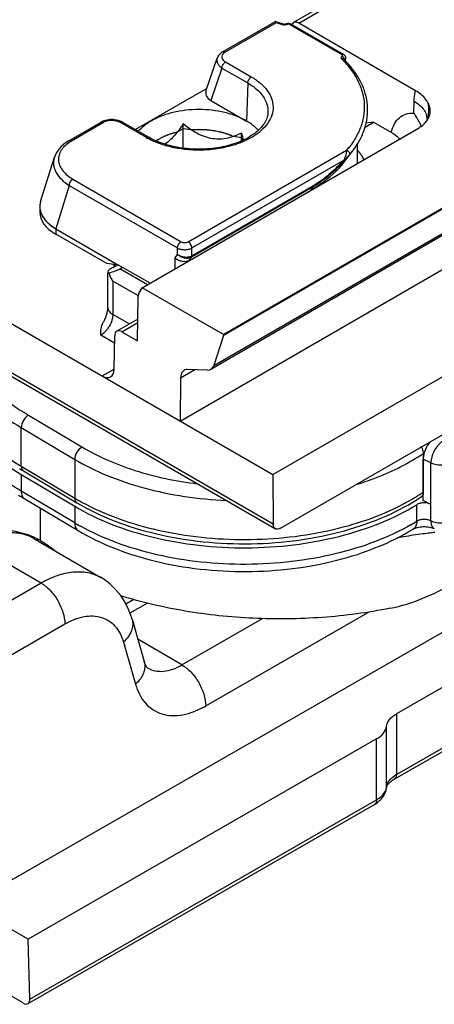
# Model space of a CAD drawing. Units: millimetres. Extents: x 2279 to 2974, y 1191 to 1660.
# Drawn here: x 2510 to 2522, y 1355 to 1384 of the extents above; entities that cross this region are included whole.
import ezdxf

# ---------------------------------------------------------------- set-up
doc = ezdxf.new("R2010")
doc.units = ezdxf.units.MM
doc.layers.add('COMPONENTI_DI_ASSIEME', color=7, linetype='Continuous')

msp = doc.modelspace()

# ---------------------------------------------------------------- linework, layer by layer
at = {"layer": 'COMPONENTI_DI_ASSIEME', "linetype": 'Continuous'}
for p, q in [((2612.642, 1417.634), (2509.203, 1358.255)), ((2531.391, 1391.581), (2518.294, 1384.02)), ((2518.445, 1384.005), (2531.541, 1391.566)), ((2558.618, 1384.993), (2521.336, 1363.592)), ((2516.193, 1383.154), (2517.741, 1384.047)), ((2517.778, 1384.018), (2516.268, 1383.146)), ((2517.757, 1384.047), (2517.752, 1384.049)), ((2518.005, 1383.968), (2518.005, 1383.968)), ((2518.057, 1383.974), (2518.051, 1383.971)), ((2518.07, 1383.98), (2518.056, 1383.974)), ((2518.056, 1383.974), (2518.057, 1383.974)), ((2518.14, 1383.993), (2518.117, 1383.992)), ((2518.163, 1383.992), (2518.14, 1383.993)), ((2519.729, 1383.069), (2518.174, 1383.967)), ((2518.224, 1383.972), (2519.779, 1383.074)), ((2521.904, 1382.008), (2518.445, 1384.005)), ((2521.336, 1361.795), (2558.618, 1383.197)), ((2515.7, 1381.991), (2516.034, 1382.972)), ((2516.279, 1382.857), (2517.043, 1382.416)), ((2519.823, 1382.896), (2519.809, 1382.91)), ((2519.822, 1382.9), (2519.811, 1382.911)), ((2519.825, 1382.897), (2519.822, 1382.9)), ((2519.823, 1382.896), (2519.834, 1382.925)), ((2519.834, 1382.925), (2519.84, 1382.944)), ((2519.84, 1382.944), (2519.842, 1382.963)), ((2519.842, 1382.963), (2519.841, 1382.983)), ((2521.274, 1361.658), (2558.555, 1383.06)), ((2516.173, 1382.677), (2515.847, 1381.721)), ((2516.173, 1382.677), (2516.937, 1382.237)), ((2529.536, 1382.488), (2516.218, 1374.799)), ((2529.535, 1382.457), (2516.217, 1374.768)), ((2516.937, 1382.237), (2516.903, 1381.111)), ((2515.728, 1382.075), (2513.618, 1380.856)), ((2515.847, 1381.721), (2516.903, 1381.111)), ((2521.857, 1381.34), (2521.862, 1381.698)), ((2529.177, 1381.466), (2515.847, 1373.771)), ((2515.937, 1373.89), (2529.262, 1381.584)), ((2511.644, 1380.527), (2512.596, 1381.077)), ((2512.671, 1381.069), (2511.719, 1380.52)), ((2512.63, 1381.094), (2512.596, 1381.076)), ((2513.16, 1381.111), (2513.108, 1381.128)), ((2513.936, 1380.622), (2513.172, 1381.063)), ((2513.247, 1381.07), (2514.011, 1380.63)), ((2520.41, 1380.931), (2520.663, 1381.077)), ((2520.663, 1381.077), (2520.44, 1381.051)), ((2520.663, 1381.077), (2521.191, 1380.773)), ((2522.243, 1381.157), (2522.243, 1381.157)), ((2513.817, 1376.185), (2521.987, 1380.903)), ((2515.026, 1380.885), (2514.849, 1380.783)), ((2515.025, 1380.309), (2515.026, 1381.025)), ((2515.267, 1380.848), (2515.026, 1380.885)), ((2516.756, 1380.524), (2516.755, 1380.757)), ((2516.756, 1380.617), (2516.514, 1380.655)), ((2516.792, 1380.539), (2516.756, 1380.617)), ((2515.178, 1377.543), (2519.861, 1380.247)), ((2519.78, 1379.889), (2520.038, 1380.222)), ((2520.189, 1379.886), (2520.189, 1380.444)), ((2510.807, 1378.736), (2511.214, 1380.041)), ((2511.214, 1380.041), (2511.214, 1380.039)), ((2514.939, 1372.243), (2528.302, 1379.957)), ((2515.284, 1377.359), (2519.778, 1379.954)), ((2511.763, 1379.392), (2514.966, 1377.543)), ((2502.832, 1379.233), (2517.681, 1370.66)), ((2511.657, 1379.209), (2511.257, 1377.929)), ((2511.657, 1379.209), (2514.86, 1377.359)), ((2518.874, 1379.165), (2515.275, 1377.087)), ((2518.883, 1379.2), (2515.284, 1377.122)), ((2518.813, 1379.078), (2518.874, 1379.165)), ((2510.783, 1378.581), (2510.783, 1378.418)), ((2517.681, 1370.66), (2530.906, 1378.295)), ((2511.257, 1377.929), (2511.257, 1377.766)), ((2511.257, 1377.929), (2513.117, 1376.855)), ((2517.692, 1369.194), (2502.854, 1377.761)), ((2502.916, 1377.626), (2517.754, 1369.059)), ((2512.763, 1376.896), (2511.257, 1377.766)), ((2514.86, 1377.166), (2514.86, 1377.359)), ((2515.284, 1377.122), (2515.284, 1377.359)), ((2514.789, 1377.065), (2514.86, 1377.166)), ((2514.789, 1376.747), (2514.789, 1377.065)), ((2515.213, 1377), (2515.275, 1377.087)), ((2513.117, 1376.855), (2512.763, 1376.896)), ((2512.944, 1376.783), (2513.076, 1376.86)), ((2514.047, 1376.318), (2513.117, 1376.855)), ((2513.156, 1376.743), (2513.234, 1376.788)), ((2513.969, 1376.273), (2513.156, 1376.743)), ((2512.797, 1375.6), (2512.797, 1376.623)), ((2512.944, 1376.375), (2512.944, 1375.395)), ((2513.68, 1375.95), (2512.944, 1376.375)), ((2513.718, 1376.017), (2513.817, 1376.185)), ((2516.218, 1374.799), (2513.817, 1376.185)), ((2513.675, 1374.62), (2513.695, 1375.922)), ((2517.904, 1369.074), (2529.216, 1375.605)), ((2513.432, 1375.113), (2512.944, 1375.395)), ((2513.685, 1375.26), (2513.063, 1374.901)), ((2513.214, 1374.886), (2513.683, 1375.157)), ((2512.997, 1374.548), (2512.59, 1374.783)), ((2512.985, 1373.779), (2513, 1374.765)), ((2513.214, 1374.886), (2513.675, 1374.62)), ((2516.217, 1374.768), (2515.937, 1373.89)), ((2516.218, 1374.799), (2516.217, 1374.768)), ((2512.628, 1373.577), (2512.984, 1373.782)), ((2515.375, 1373.761), (2514.949, 1373.515)), ((2515.746, 1373.747), (2515.156, 1373.769)), ((2514.949, 1373.515), (2514.939, 1372.243)), ((2510.449, 1372.418), (2512.031, 1371.478)), ((2510.234, 1370.91), (2510.234, 1372.053)), ((2510.234, 1372.053), (2511.816, 1371.112)), ((2522.133, 1371.285), (2522.16, 1371.303)), ((2522.133, 1371.285), (2522.133, 1370.142)), ((2510.234, 1370.91), (2511.816, 1369.969)), ((2511.816, 1371.112), (2511.816, 1369.969)), ((2522.131, 1369.895), (2522.131, 1371.12)), ((2522.358, 1371.007), (2522.131, 1371.12)), ((2522.358, 1369.782), (2522.358, 1371.007)), ((2510.234, 1370.665), (2510.234, 1370.175)), ((2510.234, 1370.665), (2511.816, 1369.724)), ((2510.296, 1370.772), (2511.878, 1369.832)), ((2517.681, 1370.66), (2517.692, 1369.194)), ((2511.816, 1369.234), (2510.234, 1370.175)), ((2522.073, 1370.006), (2522.131, 1370.045)), ((2510.337, 1369.946), (2511.919, 1369.006)), ((2511.816, 1369.724), (2511.816, 1369.234)), ((2521.938, 1369.282), (2521.938, 1369.772)), ((2522.358, 1369.782), (2522.131, 1369.895)), ((2522.355, 1369.294), (2522.356, 1369.783)), ((2510.805, 1368.711), (2510.805, 1369.668)), ((2522.459, 1369.065), (2522.459, 1369.065)), ((2508.85, 1368.603), (2510.819, 1367.46)), ((2510.603, 1368.775), (2512.586, 1367.623)), ((2510.702, 1368.717), (2510.747, 1368.743)), ((2507.494, 1365.551), (2510.819, 1367.46)), ((2513.566, 1366.967), (2513.331, 1366.832)), ((2513.967, 1366.861), (2513.45, 1366.564)), ((2515.696, 1363.825), (2520.534, 1366.602)), ((2508.199, 1364.339), (2511.524, 1366.248)), ((2513.513, 1366.386), (2513.872, 1365.14)), ((2514.991, 1365.036), (2517.376, 1366.405)), ((2513.257, 1365.712), (2513.617, 1364.467)), ((2514.991, 1365.036), (2513.683, 1365.796)), ((2513.872, 1365.14), (2513.873, 1365.139)), ((2513.976, 1364.946), (2513.98, 1364.944)), ((2521.336, 1363.592), (2521.336, 1361.795)), ((2521.043, 1361.424), (2521.043, 1363.22)), ((2520.75, 1362.849), (2510.437, 1356.928)), ((2520.75, 1361.052), (2520.75, 1362.849)), ((2521.043, 1361.424), (2521.042, 1361.401)), ((2510.492, 1355.163), (2520.75, 1361.052)), ((2510.435, 1355.029), (2520.688, 1360.915)), ((2510.437, 1356.928), (2509.18, 1357.658)), ((2510.492, 1355.163), (2510.437, 1356.928)), ((2510.288, 1355.046), (2508.208, 1356.253))]:
    msp.add_line(p, q, dxfattribs=at)
for points in [[(2518.051, 1383.971), (2518.047, 1383.969), (2518.044, 1383.968), (2518.04, 1383.967), (2518.035, 1383.966), (2518.03, 1383.966), (2518.025, 1383.965), (2518.02, 1383.965), (2518.016, 1383.966), (2518.011, 1383.966), (2518.007, 1383.968), (2518.005, 1383.968)], [(2518.117, 1383.992), (2518.093, 1383.987), (2518.07, 1383.98)], [(2518.224, 1383.972), (2518.206, 1383.981), (2518.185, 1383.987), (2518.163, 1383.992)], [(2516.193, 1383.154), (2516.162, 1383.134), (2516.128, 1383.108), (2516.099, 1383.079), (2516.074, 1383.048), (2516.054, 1383.016), (2516.038, 1382.982), (2516.034, 1382.972)], [(2519.841, 1382.983), (2519.837, 1383.002), (2519.83, 1383.021), (2519.82, 1383.037), (2519.808, 1383.052), (2519.793, 1383.065), (2519.779, 1383.074)], [(2512.724, 1381.129), (2512.675, 1381.114), (2512.63, 1381.094)], [(2513.108, 1381.128), (2513.054, 1381.14), (2512.998, 1381.149), (2512.942, 1381.153), (2512.886, 1381.153), (2512.83, 1381.149), (2512.776, 1381.141), (2512.724, 1381.129)], [(2513.247, 1381.07), (2513.208, 1381.091), (2513.16, 1381.111)], [(2511.644, 1380.527), (2511.589, 1380.493), (2511.495, 1380.427), (2511.413, 1380.354), (2511.342, 1380.275), (2511.283, 1380.192), (2511.239, 1380.106), (2511.214, 1380.039)], [(2510.603, 1368.775), (2510.48, 1368.84), (2510.299, 1368.916), (2510.107, 1368.973), (2509.906, 1369.01), (2509.699, 1369.026), (2509.485, 1369.021), (2509.266, 1368.994), (2509.044, 1368.945), (2508.821, 1368.874), (2508.599, 1368.782)], [(2513.513, 1366.386), (2513.504, 1366.417), (2513.417, 1366.657), (2513.308, 1366.88), (2513.177, 1367.085), (2513.026, 1367.269), (2512.858, 1367.431), (2512.677, 1367.567), (2512.581, 1367.626)], [(2513.98, 1364.944), (2513.973, 1364.948), (2513.961, 1364.959), (2513.945, 1364.978), (2513.926, 1365.008), (2513.904, 1365.052), (2513.881, 1365.112), (2513.873, 1365.139)]]:
    msp.add_lwpolyline(points, dxfattribs=at)
for centre, radius, start, end in [((2515.817, 1377.512), 6.818, 72.8345, 73.4626), ((2515.83, 1377.637), 6.672, 72.7335, 73.0202), ((2515.867, 1377.755), 6.548, 71.5456, 72.7364), ((2515.848, 1377.613), 6.712, 72.1997, 72.8345), ((2515.872, 1377.689), 6.631, 71.879, 72.199), ((2515.898, 1377.766), 6.55, 71.2342, 71.8797), ((2515.907, 1377.875), 6.421, 71.2335, 71.5427), ((2518.011, 1384.07), 0.121, 251.2704, 254.1059), ((2517.619, 1380.823), 2.984, 44.4708, 45.5512), ((2519.646, 1382.891), 0.159, 34.8744, 41.2968), ((2517.611, 1380.733), 3.096, 44.7197, 45.5502), ((2519.788, 1382.972), 0.069, 290.5791, 293.5312), ((2520.393, 1380.259), 1.82, 31.6912, 36.445), ((2520.373, 1380.247), 1.843, 26.2393, 31.6907), ((2520.368, 1380.245), 1.849, 22.8662, 26.2414), ((2521.765, 1381.466), 0.587, 322.5193, 327.6766), ((2521.794, 1381.447), 0.552, 327.7116, 329.7031), ((2526.949, 1382.994), 10.437, 192.3782, 193.572), ((2512.29, 1379.529), 1.144, 119.9813, 124.7117), ((2514.99, 1382.45), 2.11, 240.0083, 241.6927), ((2517.95, 1381.84), 2.641, 318.8464, 322.23), ((2519.035, 1379.227), 1.539, 40.5721, 41.3372), ((2518.623, 1379.886), 1.566, 359.1851, 359.9941), ((2519.269, 1379.4), 1.247, 27.3407, 34.1346), ((2514.535, 1379.152), 2.776, 235.4121, 236.8816), ((2513.731, 1376.912), 0.953, 205.1754, 212.4774), ((2513.748, 1376.922), 0.973, 212.4434, 214.194), ((2512.119, 1375.615), 0.678, 350.9735, 355.172), ((2512.095, 1375.477), 0.86, 325.6518, 329.6764), ((2518.835, 1376.223), 5.938, 302.8902, 303.7369), ((2514.942, 1378.588), 9.092, 238.4661, 239.2683), ((2514.957, 1377.718), 9.041, 237.9236, 239.2708), ((2518.624, 1375.413), 6.332, 300.1522, 302.5549), ((2518.818, 1375.107), 5.97, 302.5669, 303.7351), ((2515.149, 1375.577), 6.524, 239.27, 240.3175), ((2515.334, 1375.905), 6.9, 240.3292, 242.65), ((2515.174, 1374.885), 6.573, 239.2755, 240.9945), ((2518.581, 1374.749), 6.415, 299.7808, 301.5544), ((2523.74, 1355.461), 13.541, 98.9785, 100.1094), ((2527.586, 1327.243), 42.022, 96.9889, 97.132), ((2509.482, 1366.434), 2.634, 59.8486, 61.4047), ((2521.632, 1361.016), 0.735, 123.6457, 127.8217), ((2521.702, 1360.911), 0.861, 119.814, 123.6622), ((2521.777, 1361.025), 0.888, 119.8199, 123.972), ((2520.504, 1361.463), 0.542, 347.1018, 353.5065), ((2520.707, 1361.462), 0.339, 349.7295, 353.5067), ((2520.374, 1361.537), 0.692, 316.0261, 321.8937)]:
    msp.add_arc(centre, radius, start, end, dxfattribs=at)
for centre, major_axis, ratio, start_param, end_param in [((2518.443, 1383.759), (-0.148, 0.261), 0.582368, 5.50224, 6.701642), ((2516.205, 1381.923), (0.514, -0.019), 0.570396, 2.97208, 3.964976), ((2512.317, 1378.541), (1.534, -0.059), 0.576193, 2.986881, 3.971561), ((2512.317, 1378.378), (1.534, -0.059), 0.576193, -3.11935, -2.311625), ((2513.297, 1376.824), (0.499, 0.181), 0.205093, 8.564935, 9.67901), ((2512.802, 1376.702), (0.412, 0.102), 0.19244, -1.565631, -0.588005), ((2513.907, 1375.797), (-0.148, 0.261), 0.582368, 0.326204, 0.781125), ((2513.212, 1374.64), (-0.148, 0.261), 0.582368, -0.780945, 0.781125), ((2512.632, 1373.987), (-0.247, 0.435), 0.582368, -3.922538, -2.360468), ((2515.302, 1373.311), (-0.247, 0.435), 0.582368, 5.938572, 7.073036), ((2515.599, 1374.205), (-0.247, 0.435), 0.582368, 2.79698, 3.634738), ((2510.28, 1355.286), (-0.157, 0.256), 0.55521, 2.341401, 3.912197)]:
    msp.add_ellipse(centre, major_axis=major_axis, ratio=ratio, start_param=start_param, end_param=end_param, dxfattribs=at)
for points, knots in [([(2517.752, 1384.049), (2517.75, 1384.049), (2517.745, 1384.049), (2517.742, 1384.048), (2517.741, 1384.047)], [0, 0, 0, 0, 0.729723, 1, 1, 1, 1]), ([(2517.778, 1384.018), (2517.775, 1384.025), (2517.768, 1384.037), (2517.757, 1384.047), (2517.752, 1384.049)], [0, 0, 0, 0, 0.595123, 1, 1, 1, 1]), ([(2518.005, 1383.968), (2518.002, 1383.969), (2517.99, 1383.97), (2517.979, 1383.962), (2517.973, 1383.955)], [0, 0, 0, 0, 0.201563, 1, 1, 1, 1]), ([(2518.02, 1383.948), (2518.016, 1383.948), (2518.002, 1383.948), (2517.988, 1383.951), (2517.978, 1383.954)], [0, 0, 0, 0, 0.255549, 1, 1, 1, 1]), ([(2518.082, 1383.958), (2518.078, 1383.956), (2518.057, 1383.95), (2518.036, 1383.948), (2518.02, 1383.948)], [0, 0, 0, 0, 0.239951, 1, 1, 1, 1]), ([(2518.057, 1383.974), (2518.063, 1383.977), (2518.08, 1383.978), (2518.094, 1383.971), (2518.101, 1383.966)], [0, 0, 0, 0, 0.44309, 1, 1, 1, 1]), ([(2518.174, 1383.967), (2518.163, 1383.973), (2518.137, 1383.977), (2518.112, 1383.971), (2518.101, 1383.966)], [0, 0, 0, 0, 0.500235, 1, 1, 1, 1]), ([(2518.224, 1383.972), (2518.217, 1383.976), (2518.198, 1383.978), (2518.182, 1383.972), (2518.174, 1383.967)], [0, 0, 0, 0, 0.452414, 1, 1, 1, 1]), ([(2516.202, 1383.091), (2516.188, 1383.074), (2516.166, 1383.033), (2516.172, 1382.963), (2516.214, 1382.901), (2516.256, 1382.871), (2516.279, 1382.857)], [0, 0, 0, 0, 0.238496, 0.46143, 0.70836, 1, 1, 1, 1]), ([(2516.193, 1383.154), (2516.204, 1383.16), (2516.231, 1383.164), (2516.256, 1383.153), (2516.268, 1383.146)], [0, 0, 0, 0, 0.449325, 1, 1, 1, 1]), ([(2516.268, 1383.146), (2516.262, 1383.142), (2516.237, 1383.127), (2516.215, 1383.108), (2516.202, 1383.091)], [0, 0, 0, 0, 0.268082, 1, 1, 1, 1]), ([(2519.779, 1383.074), (2519.772, 1383.078), (2519.754, 1383.08), (2519.737, 1383.074), (2519.729, 1383.069)], [0, 0, 0, 0, 0.452375, 1, 1, 1, 1]), ([(2519.739, 1383.06), (2519.739, 1383.06), (2519.736, 1383.064), (2519.732, 1383.067), (2519.729, 1383.069)], [0, 0, 0, 0, 0.228061, 1, 1, 1, 1]), ([(2516.034, 1382.972), (2516.026, 1382.947), (2516.019, 1382.893), (2516.043, 1382.812), (2516.096, 1382.737), (2516.146, 1382.696), (2516.173, 1382.677)], [0, 0, 0, 0, 0.222583, 0.453753, 0.710698, 1, 1, 1, 1]), ([(2516.173, 1382.677), (2516.174, 1382.695), (2516.181, 1382.731), (2516.204, 1382.781), (2516.237, 1382.825), (2516.265, 1382.848), (2516.279, 1382.857)], [0, 0, 0, 0, 0.239157, 0.502163, 0.763989, 1, 1, 1, 1]), ([(2519.727, 1383.027), (2519.72, 1383.022), (2519.708, 1383.012), (2519.696, 1382.993), (2519.695, 1382.97), (2519.704, 1382.958), (2519.709, 1382.953)], [0, 0, 0, 0, 0.284121, 0.528369, 0.752379, 1, 1, 1, 1]), ([(2519.709, 1382.953), (2519.721, 1382.957), (2519.747, 1382.961), (2519.771, 1382.951), (2519.779, 1382.943)], [0, 0, 0, 0, 0.538182, 1, 1, 1, 1]), ([(2519.727, 1383.027), (2519.733, 1383.031), (2519.741, 1383.038), (2519.743, 1383.051), (2519.741, 1383.057), (2519.739, 1383.06)], [0, 0, 0, 0, 0.536659, 0.765407, 1, 1, 1, 1]), ([(2519.766, 1382.996), (2519.763, 1383), (2519.752, 1383.012), (2519.738, 1383.022), (2519.727, 1383.027)], [0, 0, 0, 0, 0.263918, 1, 1, 1, 1]), ([(2519.749, 1382.913), (2519.844, 1382.816), (2520.016, 1382.615), (2520.216, 1382.284), (2520.344, 1381.94), (2520.397, 1381.589), (2520.374, 1381.236), (2520.275, 1380.889), (2520.104, 1380.553), (2519.949, 1380.346), (2519.861, 1380.247)], [0, 0, 0, 0, 0.137308, 0.265795, 0.387352, 0.504855, 0.621651, 0.741179, 0.866517, 1, 1, 1, 1]), ([(2519.816, 1382.909), (2519.818, 1382.91), (2519.825, 1382.913), (2519.832, 1382.919), (2519.834, 1382.925)], [0, 0, 0, 0, 0.295427, 1, 1, 1, 1]), ([(2520.038, 1380.222), (2520.117, 1380.324), (2520.256, 1380.534), (2520.405, 1380.874), (2520.484, 1381.224), (2520.492, 1381.579), (2520.427, 1381.931), (2520.242, 1382.398), (2520.007, 1382.71), (2519.825, 1382.897)], [0, 0, 0, 0, 0.130399, 0.254531, 0.374448, 0.492729, 0.612101, 0.735147, 1, 1, 1, 1]), ([(2517.043, 1382.416), (2517.138, 1382.361), (2517.312, 1382.242), (2517.519, 1382.025), (2517.652, 1381.785), (2517.701, 1381.53), (2517.66, 1381.275), (2517.534, 1381.034), (2517.333, 1380.814), (2517.064, 1380.623), (2516.739, 1380.466), (2516.368, 1380.348), (2515.966, 1380.273), (2515.545, 1380.243), (2515.123, 1380.26), (2514.714, 1380.324), (2514.334, 1380.431), (2514.098, 1380.533), (2513.99, 1380.592)], [0, 0, 0, 0, 0.060409, 0.114567, 0.163277, 0.208732, 0.254038, 0.302365, 0.355961, 0.415828, 0.481888, 0.553268, 0.628566, 0.70604, 0.783774, 0.859818, 0.932409, 1, 1, 1, 1]), ([(2516.937, 1382.237), (2516.937, 1382.254), (2516.945, 1382.29), (2516.967, 1382.34), (2517, 1382.384), (2517.028, 1382.408), (2517.043, 1382.416)], [0, 0, 0, 0, 0.239157, 0.502163, 0.763989, 1, 1, 1, 1]), ([(2516.937, 1382.237), (2517.029, 1382.183), (2517.197, 1382.067), (2517.395, 1381.855), (2517.516, 1381.62), (2517.539, 1381.452), (2517.536, 1381.372)], [0, 0, 0, 0, 0.290492, 0.549609, 0.782073, 1, 1, 1, 1]), ([(2521.862, 1381.698), (2521.863, 1381.726), (2521.867, 1381.83), (2521.884, 1381.934), (2521.904, 1382.008)], [0, 0, 0, 0, 0.263239, 1, 1, 1, 1]), ([(2522.275, 1381.644), (2522.257, 1381.679), (2522.163, 1381.827), (2522.021, 1381.94), (2521.904, 1382.008)], [0, 0, 0, 0, 0.225953, 1, 1, 1, 1]), ([(2521.862, 1381.698), (2521.92, 1381.664), (2522.024, 1381.591), (2522.149, 1381.459), (2522.226, 1381.312), (2522.244, 1381.207), (2522.243, 1381.157)], [0, 0, 0, 0, 0.289669, 0.549742, 0.782816, 1, 1, 1, 1]), ([(2522.283, 1381.281), (2522.289, 1381.31), (2522.304, 1381.431), (2522.295, 1381.554), (2522.275, 1381.644)], [0, 0, 0, 0, 0.243491, 1, 1, 1, 1]), ([(2522.324, 1381.296), (2522.338, 1381.352), (2522.344, 1381.475), (2522.304, 1381.59), (2522.275, 1381.644)], [0, 0, 0, 0, 0.491698, 1, 1, 1, 1]), ([(2517.536, 1381.372), (2517.534, 1381.321), (2517.515, 1381.216), (2517.447, 1381.063), (2517.337, 1380.914), (2517.187, 1380.772), (2516.999, 1380.642), (2516.694, 1380.484), (2516.247, 1380.342), (2515.664, 1380.266), (2515.067, 1380.286), (2514.505, 1380.4), (2514.161, 1380.542), (2514.011, 1380.63)], [0, 0, 0, 0, 0.037555, 0.078234, 0.123556, 0.174314, 0.230735, 0.292436, 0.428764, 0.576409, 0.726697, 0.870622, 1, 1, 1, 1]), ([(2516.903, 1381.111), (2516.807, 1381.167), (2516.595, 1381.265), (2516.126, 1381.408), (2515.489, 1381.477), (2514.853, 1381.408), (2514.384, 1381.265), (2514.172, 1381.167), (2514.075, 1381.111)], [0, 0, 0, 0, 0.114258, 0.237537, 0.499999, 0.762462, 0.885741, 1, 1, 1, 1]), ([(2521.191, 1380.773), (2521.208, 1380.86), (2521.26, 1381.021), (2521.41, 1381.219), (2521.62, 1381.333), (2521.778, 1381.346), (2521.857, 1381.34)], [0, 0, 0, 0, 0.276053, 0.520623, 0.753514, 1, 1, 1, 1]), ([(2512.596, 1381.077), (2512.606, 1381.082), (2512.634, 1381.087), (2512.658, 1381.076), (2512.671, 1381.069)], [0, 0, 0, 0, 0.449326, 1, 1, 1, 1]), ([(2513.172, 1381.063), (2513.137, 1381.083), (2513.055, 1381.114), (2512.923, 1381.131), (2512.79, 1381.119), (2512.707, 1381.09), (2512.671, 1381.069)], [0, 0, 0, 0, 0.236419, 0.498173, 0.761691, 1, 1, 1, 1]), ([(2513.247, 1381.07), (2513.237, 1381.076), (2513.209, 1381.08), (2513.185, 1381.07), (2513.172, 1381.063)], [0, 0, 0, 0, 0.449872, 1, 1, 1, 1]), ([(2514.075, 1381.111), (2514.038, 1381.089), (2513.901, 1381.004), (2513.776, 1380.899), (2513.699, 1380.809)], [0, 0, 0, 0, 0.267408, 1, 1, 1, 1]), ([(2517.254, 1380.838), (2517.23, 1380.863), (2517.125, 1380.968), (2517.002, 1381.054), (2516.903, 1381.111)], [0, 0, 0, 0, 0.235135, 1, 1, 1, 1]), ([(2521.987, 1380.903), (2522.012, 1380.917), (2522.102, 1380.974), (2522.184, 1381.046), (2522.231, 1381.108)], [0, 0, 0, 0, 0.269819, 1, 1, 1, 1]), ([(2522.271, 1381.168), (2522.277, 1381.178), (2522.299, 1381.219), (2522.316, 1381.262), (2522.324, 1381.296)], [0, 0, 0, 0, 0.257633, 1, 1, 1, 1]), ([(2514.849, 1380.783), (2514.837, 1380.78), (2514.813, 1380.774), (2514.783, 1380.766), (2514.759, 1380.76), (2514.734, 1380.752), (2514.703, 1380.743), (2514.672, 1380.734), (2514.648, 1380.726), (2514.625, 1380.717), (2514.601, 1380.709), (2514.577, 1380.7), (2514.559, 1380.694), (2514.542, 1380.687), (2514.52, 1380.678), (2514.497, 1380.668), (2514.474, 1380.659), (2514.452, 1380.649), (2514.426, 1380.636), (2514.398, 1380.624), (2514.377, 1380.613), (2514.357, 1380.602), (2514.332, 1380.588), (2514.311, 1380.577), (2514.301, 1380.572)], [0, 0, 0, 0, 0.0625, 0.125, 0.15625, 0.1875, 0.25, 0.3125, 0.34375, 0.375, 0.4375, 0.46875, 0.5, 0.53125, 0.5625, 0.625, 0.65625, 0.6875, 0.75, 0.8125, 0.84375, 0.875, 0.9375, 1, 1, 1, 1]), ([(2515.026, 1381.025), (2514.948, 1380.91), (2514.788, 1380.694), (2514.597, 1380.501), (2514.493, 1380.423)], [0, 0, 0, 0, 0.514712, 1, 1, 1, 1]), ([(2516.755, 1380.757), (2516.692, 1380.726), (2516.56, 1380.667), (2516.351, 1380.601), (2516.124, 1380.568), (2515.887, 1380.581), (2515.651, 1380.643), (2515.427, 1380.746), (2515.219, 1380.875), (2515.089, 1380.974), (2515.026, 1381.025)], [0, 0, 0, 0, 0.113286, 0.229875, 0.350933, 0.47727, 0.607587, 0.739152, 0.87022, 1, 1, 1, 1]), ([(2516.514, 1380.655), (2516.492, 1380.663), (2516.458, 1380.676), (2516.413, 1380.694), (2516.385, 1380.705), (2516.362, 1380.714), (2516.348, 1380.719), (2516.337, 1380.723), (2516.328, 1380.726), (2516.319, 1380.729), (2516.3, 1380.734), (2516.272, 1380.742), (2516.235, 1380.753), (2516.197, 1380.764), (2516.166, 1380.773), (2516.144, 1380.779), (2516.132, 1380.782), (2516.119, 1380.785), (2516.103, 1380.788), (2516.064, 1380.796), (2516.019, 1380.804), (2515.974, 1380.813), (2515.952, 1380.818), (2515.939, 1380.82), (2515.93, 1380.822), (2515.919, 1380.823), (2515.906, 1380.825), (2515.882, 1380.828), (2515.834, 1380.833), (2515.786, 1380.839), (2515.745, 1380.844), (2515.728, 1380.846), (2515.715, 1380.847), (2515.701, 1380.848), (2515.677, 1380.849), (2515.642, 1380.85), (2515.6, 1380.852), (2515.559, 1380.853), (2515.524, 1380.855), (2515.5, 1380.856), (2515.486, 1380.856), (2515.472, 1380.855), (2515.454, 1380.855), (2515.413, 1380.853), (2515.35, 1380.851), (2515.295, 1380.849), (2515.267, 1380.848)], [0, 0, 0, 0, 0.0625, 0.09375, 0.125, 0.140625, 0.15625, 0.164062, 0.171875, 0.179688, 0.1875, 0.21875, 0.25, 0.28125, 0.3125, 0.328125, 0.335938, 0.34375, 0.359375, 0.375, 0.4375, 0.46875, 0.484375, 0.492188, 0.5, 0.507812, 0.515625, 0.53125, 0.5625, 0.625, 0.640625, 0.65625, 0.664062, 0.671875, 0.6875, 0.71875, 0.75, 0.78125, 0.8125, 0.828125, 0.835938, 0.84375, 0.859375, 0.875, 0.9375, 1, 1, 1, 1]), ([(2521.19, 1380.773), (2521.214, 1380.759), (2521.302, 1380.705), (2521.382, 1380.638), (2521.433, 1380.583)], [0, 0, 0, 0, 0.265758, 1, 1, 1, 1]), ([(2511.639, 1380.469), (2511.588, 1380.433), (2511.495, 1380.356), (2511.392, 1380.218), (2511.336, 1380.069), (2511.332, 1379.915), (2511.378, 1379.765), (2511.469, 1379.625), (2511.599, 1379.497), (2511.705, 1379.426), (2511.763, 1379.392)], [0, 0, 0, 0, 0.139341, 0.263738, 0.377206, 0.486244, 0.598216, 0.719162, 0.852664, 1, 1, 1, 1]), ([(2511.644, 1380.527), (2511.654, 1380.533), (2511.682, 1380.537), (2511.707, 1380.527), (2511.719, 1380.52)], [0, 0, 0, 0, 0.449356, 1, 1, 1, 1]), ([(2514.011, 1380.63), (2514, 1380.635), (2513.973, 1380.639), (2513.948, 1380.629), (2513.936, 1380.622)], [0, 0, 0, 0, 0.449872, 1, 1, 1, 1]), ([(2514.301, 1380.572), (2514.295, 1380.568), (2514.286, 1380.563), (2514.273, 1380.556), (2514.266, 1380.551), (2514.26, 1380.547), (2514.256, 1380.545), (2514.253, 1380.543), (2514.25, 1380.541), (2514.245, 1380.538), (2514.238, 1380.534), (2514.232, 1380.529), (2514.227, 1380.526), (2514.223, 1380.524)], [0, 0, 0, 0, 0.25, 0.375, 0.5, 0.5625, 0.625, 0.65625, 0.6875, 0.75, 0.8125, 0.875, 1, 1, 1, 1]), ([(2519.861, 1380.247), (2519.861, 1380.227), (2519.855, 1380.182), (2519.838, 1380.111), (2519.812, 1380.033), (2519.791, 1379.98), (2519.778, 1379.954)], [0, 0, 0, 0, 0.197968, 0.439688, 0.71094, 1, 1, 1, 1]), ([(2519.861, 1380.247), (2519.878, 1380.242), (2519.908, 1380.225), (2519.941, 1380.187), (2519.955, 1380.142), (2519.947, 1380.112), (2519.939, 1380.102)], [0, 0, 0, 0, 0.270574, 0.544871, 0.790508, 1, 1, 1, 1]), ([(2520.302, 1380.1), (2520.294, 1380.111), (2520.263, 1380.155), (2520.23, 1380.197), (2520.204, 1380.228)], [0, 0, 0, 0, 0.245505, 1, 1, 1, 1]), ([(2511.214, 1380.039), (2511.203, 1380.003), (2511.188, 1379.928), (2511.189, 1379.814), (2511.215, 1379.701), (2511.281, 1379.549), (2511.423, 1379.371), (2511.573, 1379.26), (2511.657, 1379.209)], [0, 0, 0, 0, 0.111831, 0.222615, 0.335442, 0.453004, 0.709071, 1, 1, 1, 1]), ([(2518.813, 1379.078), (2518.911, 1379.135), (2519.268, 1379.36), (2519.591, 1379.645), (2519.78, 1379.889)], [0, 0, 0, 0, 0.269739, 1, 1, 1, 1]), ([(2519.783, 1379.929), (2519.644, 1379.776), (2519.361, 1379.496), (2519.039, 1379.26), (2518.874, 1379.165)], [0, 0, 0, 0, 0.519623, 1, 1, 1, 1]), ([(2519.778, 1379.954), (2519.641, 1379.803), (2519.363, 1379.527), (2519.046, 1379.294), (2518.883, 1379.2)], [0, 0, 0, 0, 0.519873, 1, 1, 1, 1]), ([(2519.778, 1379.954), (2519.781, 1379.949), (2519.784, 1379.941), (2519.784, 1379.932), (2519.783, 1379.929)], [0, 0, 0, 0, 0.606815, 1, 1, 1, 1]), ([(2519.939, 1380.102), (2519.927, 1380.089), (2519.876, 1380.03), (2519.823, 1379.973), (2519.783, 1379.929)], [0, 0, 0, 0, 0.222473, 1, 1, 1, 1]), ([(2511.657, 1379.209), (2511.657, 1379.226), (2511.663, 1379.263), (2511.686, 1379.314), (2511.719, 1379.36), (2511.748, 1379.384), (2511.763, 1379.392)], [0, 0, 0, 0, 0.237021, 0.500001, 0.762981, 1, 1, 1, 1]), ([(2518.883, 1379.2), (2518.883, 1379.197), (2518.883, 1379.185), (2518.879, 1379.172), (2518.874, 1379.165)], [0, 0, 0, 0, 0.27982, 1, 1, 1, 1]), ([(2510.807, 1378.736), (2510.803, 1378.723), (2510.789, 1378.673), (2510.783, 1378.62), (2510.783, 1378.581)], [0, 0, 0, 0, 0.253024, 1, 1, 1, 1]), ([(2510.783, 1378.581), (2510.783, 1378.54), (2510.793, 1378.457), (2510.821, 1378.379), (2510.839, 1378.341)], [0, 0, 0, 0, 0.48991, 1, 1, 1, 1]), ([(2510.839, 1378.341), (2510.858, 1378.301), (2510.92, 1378.201), (2511.059, 1378.057), (2511.186, 1377.97), (2511.257, 1377.929)], [0, 0, 0, 0, 0.222653, 0.589528, 1, 1, 1, 1]), ([(2514.86, 1377.359), (2514.86, 1377.376), (2514.866, 1377.413), (2514.889, 1377.465), (2514.922, 1377.51), (2514.951, 1377.534), (2514.966, 1377.543)], [0, 0, 0, 0, 0.237021, 0.500001, 0.762981, 1, 1, 1, 1]), ([(2514.966, 1377.543), (2514.981, 1377.534), (2515.016, 1377.521), (2515.072, 1377.515), (2515.128, 1377.521), (2515.163, 1377.534), (2515.178, 1377.543)], [0, 0, 0, 0, 0.236967, 0.5, 0.763032, 1, 1, 1, 1]), ([(2515.284, 1377.359), (2515.284, 1377.376), (2515.278, 1377.413), (2515.255, 1377.465), (2515.222, 1377.51), (2515.193, 1377.534), (2515.178, 1377.543)], [0, 0, 0, 0, 0.237021, 0.500002, 0.762981, 1, 1, 1, 1]), ([(2514.86, 1377.359), (2514.89, 1377.342), (2514.96, 1377.316), (2515.072, 1377.304), (2515.184, 1377.316), (2515.254, 1377.342), (2515.284, 1377.359)], [0, 0, 0, 0, 0.237218, 0.499999, 0.762781, 1, 1, 1, 1]), ([(2514.789, 1377.065), (2514.818, 1377.04), (2514.885, 1376.998), (2515.028, 1376.954), (2515.151, 1376.964), (2515.213, 1377)], [0, 0, 0, 0, 0.253123, 0.517752, 1, 1, 1, 1]), ([(2515.284, 1377.122), (2515.254, 1377.105), (2515.183, 1377.082), (2515.069, 1377.08), (2514.957, 1377.106), (2514.889, 1377.143), (2514.86, 1377.166)], [0, 0, 0, 0, 0.232279, 0.489819, 0.752738, 1, 1, 1, 1]), ([(2515.275, 1377.087), (2515.245, 1377.07), (2515.174, 1377.049), (2515.061, 1377.054), (2514.951, 1377.093), (2514.887, 1377.139), (2514.86, 1377.166)], [0, 0, 0, 0, 0.228321, 0.480794, 0.743845, 1, 1, 1, 1]), ([(2515.284, 1377.122), (2515.284, 1377.119), (2515.283, 1377.107), (2515.28, 1377.094), (2515.275, 1377.087)], [0, 0, 0, 0, 0.27982, 1, 1, 1, 1]), ([(2512.659, 1375.156), (2512.676, 1375.186), (2512.734, 1375.297), (2512.775, 1375.418), (2512.789, 1375.508)], [0, 0, 0, 0, 0.270484, 1, 1, 1, 1]), ([(2512.795, 1375.558), (2512.796, 1375.561), (2512.797, 1375.575), (2512.797, 1375.589), (2512.797, 1375.6)], [0, 0, 0, 0, 0.266286, 1, 1, 1, 1]), ([(2512.797, 1375.6), (2512.797, 1375.561), (2512.831, 1375.474), (2512.902, 1375.419), (2512.944, 1375.395)], [0, 0, 0, 0, 0.449248, 1, 1, 1, 1]), ([(2512.932, 1375.283), (2512.927, 1375.262), (2512.906, 1375.179), (2512.871, 1375.099), (2512.838, 1375.043)], [0, 0, 0, 0, 0.240785, 1, 1, 1, 1]), ([(2512.944, 1375.395), (2512.944, 1375.386), (2512.942, 1375.349), (2512.937, 1375.311), (2512.932, 1375.283)], [0, 0, 0, 0, 0.238604, 1, 1, 1, 1]), ([(2512.59, 1374.783), (2512.59, 1374.846), (2512.59, 1374.974), (2512.627, 1375.1), (2512.659, 1375.156)], [0, 0, 0, 0, 0.492088, 1, 1, 1, 1]), ([(2512.805, 1374.992), (2512.79, 1374.97), (2512.73, 1374.89), (2512.654, 1374.82), (2512.59, 1374.783)], [0, 0, 0, 0, 0.267365, 1, 1, 1, 1]), ([(2507.721, 1374.642), (2507.95, 1374.127), (2508.481, 1373.397), (2509.397, 1372.593), (2509.943, 1372.226), (2510.234, 1372.053)], [0, 0, 0, 0, 0.46258, 0.721648, 1, 1, 1, 1]), ([(2508.267, 1374.446), (2508.387, 1374.252), (2508.977, 1373.442), (2509.787, 1372.812), (2510.449, 1372.418)], [0, 0, 0, 0, 0.228396, 1, 1, 1, 1]), ([(2507.695, 1373.315), (2507.803, 1373.059), (2508.084, 1372.553), (2508.657, 1371.858), (2509.382, 1371.215), (2509.937, 1370.841), (2510.234, 1370.665)], [0, 0, 0, 0, 0.22323, 0.462876, 0.721717, 1, 1, 1, 1]), ([(2507.78, 1373.371), (2508.018, 1372.882), (2508.743, 1371.931), (2509.695, 1371.23), (2510.234, 1370.91)], [0, 0, 0, 0, 0.464651, 1, 1, 1, 1]), ([(2510.449, 1372.418), (2510.386, 1372.383), (2510.285, 1372.269), (2510.234, 1372.125), (2510.234, 1372.053)], [0, 0, 0, 0, 0.500955, 1, 1, 1, 1]), ([(2510.234, 1370.175), (2509.994, 1370.317), (2509.144, 1370.876), (2508.391, 1371.612), (2508, 1372.241)], [0, 0, 0, 0, 0.273638, 1, 1, 1, 1]), ([(2512.031, 1371.478), (2511.967, 1371.442), (2511.866, 1371.329), (2511.816, 1371.185), (2511.816, 1371.112)], [0, 0, 0, 0, 0.500955, 1, 1, 1, 1]), ([(2512.031, 1371.478), (2512.522, 1371.186), (2513.638, 1370.712), (2514.821, 1370.466), (2515.446, 1370.389)], [0, 0, 0, 0, 0.475408, 1, 1, 1, 1]), ([(2522.073, 1371.481), (2522.083, 1371.465), (2522.114, 1371.404), (2522.133, 1371.335), (2522.133, 1371.285)], [0, 0, 0, 0, 0.267779, 1, 1, 1, 1]), ([(2522.332, 1371.631), (2522.27, 1371.558), (2522.197, 1371.431), (2522.142, 1371.253), (2522.131, 1371.163), (2522.131, 1371.12)], [0, 0, 0, 0, 0.516299, 0.770371, 1, 1, 1, 1]), ([(2522.685, 1371.634), (2522.638, 1371.602), (2522.55, 1371.518), (2522.448, 1371.362), (2522.378, 1371.188), (2522.358, 1371.065), (2522.358, 1371.007)], [0, 0, 0, 0, 0.232802, 0.495403, 0.760497, 1, 1, 1, 1]), ([(2520.15, 1370.368), (2520.326, 1370.422), (2520.989, 1370.649), (2521.627, 1370.957), (2522.06, 1371.237)], [0, 0, 0, 0, 0.264063, 1, 1, 1, 1]), ([(2510.234, 1370.91), (2510.234, 1370.881), (2510.241, 1370.828), (2510.276, 1370.784), (2510.296, 1370.772)], [0, 0, 0, 0, 0.548465, 1, 1, 1, 1]), ([(2511.816, 1371.112), (2512.122, 1370.93), (2512.79, 1370.604), (2514.273, 1370.11), (2515.477, 1369.935), (2516.296, 1369.899)], [0, 0, 0, 0, 0.228454, 0.474339, 1, 1, 1, 1]), ([(2523.063, 1371.037), (2523.016, 1371.005), (2522.904, 1370.958), (2522.72, 1370.93), (2522.532, 1370.943), (2522.411, 1370.98), (2522.358, 1371.007)], [0, 0, 0, 0, 0.230419, 0.490825, 0.756263, 1, 1, 1, 1]), ([(2510.234, 1370.175), (2510.234, 1370.127), (2510.245, 1370.058), (2510.29, 1369.982), (2510.321, 1369.956), (2510.337, 1369.946)], [0, 0, 0, 0, 0.544699, 0.780104, 1, 1, 1, 1]), ([(2511.878, 1369.832), (2512.229, 1369.623), (2513.001, 1369.257), (2514.261, 1368.875), (2515.625, 1368.65), (2517.036, 1368.59), (2518.44, 1368.697), (2519.78, 1368.967), (2521.002, 1369.391), (2521.741, 1369.784), (2522.073, 1370.006)], [0, 0, 0, 0, 0.11526, 0.239417, 0.369933, 0.503539, 0.636634, 0.765671, 0.887543, 1, 1, 1, 1]), ([(2522.131, 1370.11), (2522.128, 1370.088), (2522.117, 1370.048), (2522.089, 1370.016), (2522.073, 1370.006)], [0, 0, 0, 0, 0.530132, 1, 1, 1, 1]), ([(2511.816, 1369.969), (2511.816, 1369.941), (2511.823, 1369.888), (2511.857, 1369.844), (2511.878, 1369.832)], [0, 0, 0, 0, 0.548465, 1, 1, 1, 1]), ([(2511.816, 1369.724), (2512.16, 1369.52), (2512.917, 1369.159), (2514.154, 1368.778), (2515.498, 1368.546), (2516.894, 1368.471), (2518.289, 1368.559), (2519.626, 1368.803), (2520.852, 1369.196), (2521.6, 1369.564), (2521.938, 1369.772)], [0, 0, 0, 0, 0.11394, 0.237379, 0.367479, 0.501052, 0.634478, 0.76415, 0.886914, 1, 1, 1, 1]), ([(2512.164, 1369.776), (2512.874, 1369.408), (2514.487, 1368.88), (2517.035, 1368.653), (2519.558, 1368.961), (2521.128, 1369.544), (2521.804, 1369.937)], [0, 0, 0, 0, 0.240641, 0.503551, 0.76454, 1, 1, 1, 1]), ([(2522.066, 1369.819), (2522.054, 1369.816), (2522.01, 1369.806), (2521.967, 1369.79), (2521.938, 1369.772)], [0, 0, 0, 0, 0.267693, 1, 1, 1, 1]), ([(2522.353, 1369.785), (2522.311, 1369.806), (2522.215, 1369.83), (2522.116, 1369.828), (2522.066, 1369.819)], [0, 0, 0, 0, 0.48278, 1, 1, 1, 1]), ([(2511.816, 1369.234), (2511.816, 1369.187), (2511.826, 1369.117), (2511.872, 1369.042), (2511.902, 1369.016), (2511.919, 1369.006)], [0, 0, 0, 0, 0.544699, 0.780104, 1, 1, 1, 1]), ([(2521.768, 1369.181), (2521.433, 1368.989), (2520.702, 1368.65), (2519.514, 1368.289), (2518.228, 1368.064), (2516.892, 1367.984), (2515.555, 1368.052), (2514.263, 1368.265), (2513.065, 1368.616), (2512.326, 1368.948), (2511.987, 1369.136)], [0, 0, 0, 0, 0.114083, 0.237032, 0.366313, 0.499023, 0.631867, 0.761545, 0.885119, 1, 1, 1, 1]), ([(2517.754, 1369.059), (2517.734, 1369.071), (2517.7, 1369.114), (2517.693, 1369.166), (2517.692, 1369.194)], [0, 0, 0, 0, 0.449992, 1, 1, 1, 1]), ([(2521.938, 1369.282), (2521.938, 1369.235), (2521.926, 1369.147), (2521.869, 1369.074), (2521.836, 1369.054)], [0, 0, 0, 0, 0.545243, 1, 1, 1, 1]), ([(2521.836, 1369.054), (2521.871, 1369.076), (2521.969, 1369.11), (2522.134, 1369.132), (2522.307, 1369.118), (2522.416, 1369.087), (2522.459, 1369.065)], [0, 0, 0, 0, 0.193518, 0.47931, 0.774466, 1, 1, 1, 1]), ([(2522.355, 1369.294), (2522.324, 1369.31), (2522.254, 1369.332), (2522.143, 1369.341), (2522.034, 1369.326), (2521.967, 1369.3), (2521.938, 1369.282)], [0, 0, 0, 0, 0.241899, 0.505934, 0.766729, 1, 1, 1, 1]), ([(2523.063, 1369.322), (2523.016, 1369.291), (2522.903, 1369.243), (2522.718, 1369.215), (2522.529, 1369.229), (2522.408, 1369.267), (2522.355, 1369.294)], [0, 0, 0, 0, 0.23062, 0.491283, 0.756731, 1, 1, 1, 1]), ([(2522.355, 1369.294), (2522.355, 1369.268), (2522.359, 1369.219), (2522.378, 1369.151), (2522.411, 1369.098), (2522.442, 1369.073), (2522.459, 1369.065)], [0, 0, 0, 0, 0.296029, 0.558642, 0.789322, 1, 1, 1, 1]), ([(2510.603, 1368.775), (2510.488, 1368.842), (2510.222, 1368.938), (2509.782, 1368.95), (2509.311, 1368.837), (2509.004, 1368.692), (2508.85, 1368.603)], [0, 0, 0, 0, 0.217287, 0.450268, 0.709714, 1, 1, 1, 1]), ([(2510.223, 1368.939), (2510.264, 1368.932), (2510.445, 1368.891), (2510.616, 1368.815), (2510.742, 1368.746)], [0, 0, 0, 0, 0.223852, 1, 1, 1, 1]), ([(2511.919, 1369.006), (2512.26, 1368.803), (2513.006, 1368.447), (2514.221, 1368.071), (2515.533, 1367.843), (2516.893, 1367.771), (2518.252, 1367.856), (2519.558, 1368.096), (2520.763, 1368.484), (2521.5, 1368.848), (2521.836, 1369.054)], [0, 0, 0, 0, 0.115207, 0.238764, 0.368261, 0.500934, 0.633471, 0.762575, 0.885528, 1, 1, 1, 1]), ([(2517.904, 1369.074), (2517.88, 1369.06), (2517.83, 1369.039), (2517.775, 1369.047), (2517.754, 1369.059)], [0, 0, 0, 0, 0.550755, 1, 1, 1, 1]), ([(2522.369, 1368.939), (2522.308, 1368.932), (2522.061, 1368.9), (2521.813, 1368.865), (2521.627, 1368.836)], [0, 0, 0, 0, 0.24487, 1, 1, 1, 1]), ([(2510.805, 1368.711), (2510.842, 1368.689), (2510.995, 1368.595), (2511.141, 1368.488), (2511.247, 1368.401)], [0, 0, 0, 0, 0.237296, 1, 1, 1, 1]), ([(2510.819, 1367.46), (2510.973, 1367.548), (2511.28, 1367.693), (2511.752, 1367.804), (2512.196, 1367.791), (2512.464, 1367.693), (2512.581, 1367.626)], [0, 0, 0, 0, 0.288333, 0.547159, 0.780868, 1, 1, 1, 1]), ([(2510.819, 1367.46), (2510.918, 1367.402), (2511.106, 1367.244), (2511.325, 1366.945), (2511.477, 1366.605), (2511.522, 1366.363), (2511.524, 1366.248)], [0, 0, 0, 0, 0.236529, 0.498724, 0.761612, 1, 1, 1, 1]), ([(2521.151, 1366.71), (2521.483, 1366.776), (2522.132, 1366.983), (2522.74, 1367.286), (2523.033, 1367.454)], [0, 0, 0, 0, 0.500289, 1, 1, 1, 1]), ([(2521.151, 1366.71), (2520.491, 1366.579), (2519.142, 1366.4), (2517.104, 1366.374), (2515.098, 1366.585), (2513.8, 1366.887), (2513.178, 1367.079)], [0, 0, 0, 0, 0.250544, 0.505427, 0.757547, 1, 1, 1, 1]), ([(2511.524, 1366.248), (2511.7, 1366.349), (2512.052, 1366.498), (2512.526, 1366.493), (2512.831, 1366.35), (2513.09, 1366.126), (2513.208, 1365.883), (2513.257, 1365.712)], [0, 0, 0, 0, 0.285225, 0.525254, 0.637607, 0.751196, 1, 1, 1, 1]), ([(2513.513, 1366.385), (2513.529, 1366.331), (2513.541, 1366.212), (2513.499, 1366.033), (2513.403, 1365.86), (2513.31, 1365.76), (2513.257, 1365.712)], [0, 0, 0, 0, 0.224366, 0.461373, 0.719625, 1, 1, 1, 1]), ([(2513.873, 1365.139), (2513.888, 1365.085), (2513.9, 1364.966), (2513.858, 1364.787), (2513.762, 1364.615), (2513.669, 1364.514), (2513.617, 1364.467)], [0, 0, 0, 0, 0.224362, 0.461397, 0.719659, 1, 1, 1, 1]), ([(2513.98, 1364.944), (2514.047, 1364.905), (2514.202, 1364.849), (2514.457, 1364.84), (2514.728, 1364.903), (2514.903, 1364.986), (2514.991, 1365.036)], [0, 0, 0, 0, 0.22049, 0.454644, 0.713097, 1, 1, 1, 1]), ([(2514.991, 1365.036), (2515.09, 1364.979), (2515.278, 1364.821), (2515.497, 1364.522), (2515.649, 1364.182), (2515.694, 1363.94), (2515.696, 1363.825)], [0, 0, 0, 0, 0.236529, 0.498724, 0.761612, 1, 1, 1, 1]), ([(2513.617, 1364.467), (2513.676, 1364.263), (2513.817, 1363.971), (2514.127, 1363.702), (2514.397, 1363.577), (2514.699, 1363.528), (2515.024, 1363.554), (2515.364, 1363.654), (2515.585, 1363.761), (2515.696, 1363.825)], [0, 0, 0, 0, 0.248098, 0.361385, 0.473424, 0.589627, 0.714514, 0.851065, 1, 1, 1, 1]), ([(2521.043, 1363.22), (2521.051, 1363.293), (2521.126, 1363.448), (2521.259, 1363.548), (2521.336, 1363.592)], [0, 0, 0, 0, 0.451436, 1, 1, 1, 1]), ([(2520.75, 1362.849), (2520.827, 1362.893), (2520.96, 1362.993), (2521.035, 1363.148), (2521.043, 1363.22)], [0, 0, 0, 0, 0.548554, 1, 1, 1, 1]), ([(2521.042, 1361.401), (2521.043, 1361.412), (2521.058, 1361.476), (2521.103, 1361.528), (2521.143, 1361.565)], [0, 0, 0, 0, 0.164737, 1, 1, 1, 1]), ([(2521.043, 1361.424), (2521.044, 1361.435), (2521.052, 1361.483), (2521.07, 1361.528), (2521.087, 1361.56)], [0, 0, 0, 0, 0.243383, 1, 1, 1, 1]), ([(2521.087, 1361.56), (2521.098, 1361.579), (2521.149, 1361.658), (2521.221, 1361.721), (2521.281, 1361.762)], [0, 0, 0, 0, 0.229924, 1, 1, 1, 1]), ([(2521.336, 1361.795), (2521.336, 1361.767), (2521.329, 1361.714), (2521.294, 1361.67), (2521.274, 1361.658)], [0, 0, 0, 0, 0.551204, 1, 1, 1, 1]), ([(2520.75, 1361.052), (2520.778, 1361.068), (2520.874, 1361.13), (2520.959, 1361.215), (2520.999, 1361.288)], [0, 0, 0, 0, 0.276987, 1, 1, 1, 1]), ([(2520.999, 1361.288), (2521.004, 1361.297), (2521.022, 1361.333), (2521.034, 1361.372), (2521.04, 1361.402)], [0, 0, 0, 0, 0.257908, 1, 1, 1, 1]), ([(2520.688, 1360.915), (2520.705, 1360.925), (2520.771, 1360.965), (2520.832, 1361.015), (2520.872, 1361.057)], [0, 0, 0, 0, 0.254824, 1, 1, 1, 1]), ([(2520.75, 1361.052), (2520.75, 1361.024), (2520.743, 1360.97), (2520.708, 1360.927), (2520.688, 1360.915)], [0, 0, 0, 0, 0.551204, 1, 1, 1, 1])]:
    msp.add_open_spline(points, degree=3, knots=knots, dxfattribs=at)
for points in [[(2518.101, 1383.966), (2518.095, 1383.963), (2518.089, 1383.96), (2518.082, 1383.958)], [(2519.794, 1382.951), (2519.789, 1382.962), (2519.784, 1382.973), (2519.777, 1382.982)], [(2519.799, 1382.935), (2519.798, 1382.94), (2519.796, 1382.946), (2519.794, 1382.951)], [(2519.802, 1382.918), (2519.802, 1382.924), (2519.801, 1382.929), (2519.799, 1382.935)], [(2522.229, 1381.105), (2522.254, 1381.161), (2522.272, 1381.221), (2522.283, 1381.281)], [(2512.824, 1376.623), (2512.836, 1376.583), (2512.851, 1376.544), (2512.869, 1376.506)], [(2522.133, 1370.142), (2522.133, 1370.131), (2522.132, 1370.12), (2522.131, 1370.11)], [(2521.143, 1361.565), (2521.155, 1361.576), (2521.168, 1361.586), (2521.181, 1361.596)], [(2520.919, 1361.11), (2520.972, 1361.178), (2521.012, 1361.258), (2521.032, 1361.342)]]:
    msp.add_open_spline(points, degree=3, dxfattribs=at)

doc.saveas('drawing.dxf')
